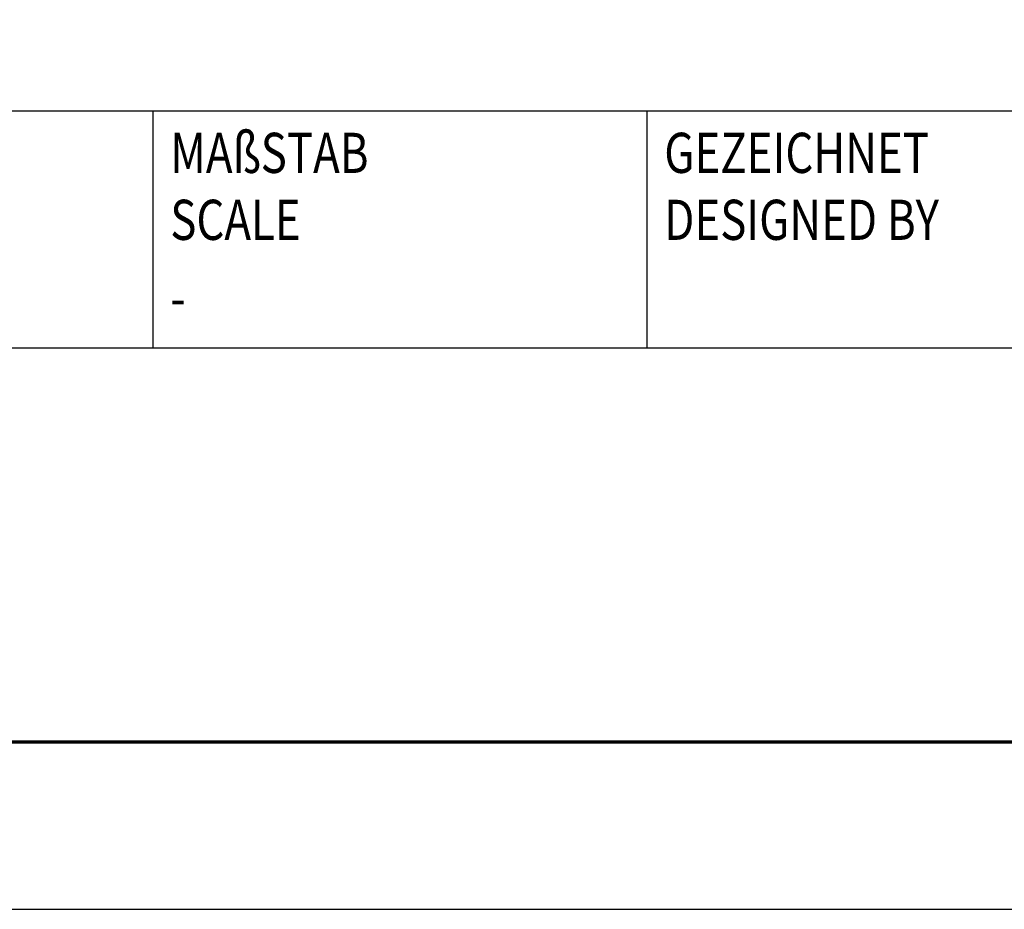
# Model space of a CAD drawing. Units: millimetres. Extents: x 2530 to 23610, y 389 to 3503.
# Drawn here: x 7219 to 7248, y 1639 to 1666 of the extents above; entities that cross this region are included whole.
import ezdxf

# ---------------------------------------------------------------- set-up
doc = ezdxf.new("R2010")
doc.units = ezdxf.units.MM
doc.linetypes.add('AUSGEZOGEN', pattern=[0])
doc.layers.add('nicht drucken', color=6, linetype='Continuous', plot=False)
doc.layers.add('Rahmen (ISO)', color=7, linetype='Continuous', lineweight=70)
doc.styles.add('Arial', font='arialbd.ttf')

# ---------------------------------------------------------------- blocks, each defined once
blk = doc.blocks.new('Elementbeispiele A0')
at = {"linetype": 'AUSGEZOGEN', "lineweight": 25}
for p, q in [((-88.518, 18.856), (0, 18.856)), ((-88.518, 18.856), (0, 18.856)), ((-44.259, 11.775), (-44.259, 18.856)), ((-29.499, 11.775), (-29.499, 18.856)), ((-88.518, 11.775), (0, 11.775)), ((-88.518, 11.775), (0, 11.775))]:
    blk.add_line(p, q, dxfattribs=at)
blk.add_lwpolyline([(-88.518, 89.548), (0, 89.548), (0, 0), (-88.518, 0)], close=True)
at = {"linetype": 'AUSGEZOGEN', "lineweight": 25, "char_height": 1.2, "width": 13, "attachment_point": 1, "style": 'Arial'}
for s, insert in [('\\W0.80;MAßSTAB  \\PSCALE', (-43.748, 18.203)), ('\\W0.80;GEZEICHNET  \\PDESIGNED BY', (-28.988, 18.203)), ('\\fArial|b0|i0|c0|p34;\\W0.80;-', (-43.748, 13.873))]:
    blk.add_mtext(s, dxfattribs=dict(at, insert=insert))

msp = doc.modelspace()

# ---------------------------------------------------------------- linework, layer by layer
at = {"layer": 'nicht drucken'}
msp.add_line((6082.98, 1639.143), (7271.98, 1639.143), dxfattribs=at)
msp.add_lwpolyline([(6082.98, 1639.143), (7271.98, 1639.143), (7271.98, 2480.143), (6082.98, 2480.143)], close=True, dxfattribs=at)
at = {"layer": 'Rahmen (ISO)'}
msp.add_lwpolyline([(6087.98, 1644.143), (7266.98, 1644.143), (7266.98, 2475.143), (6087.98, 2475.143)], close=True, dxfattribs=at)

# ---------------------------------------------------------------- block references
msp.add_blockref('Elementbeispiele A0', (7266.98, 1644.143))

doc.saveas('drawing.dxf')
